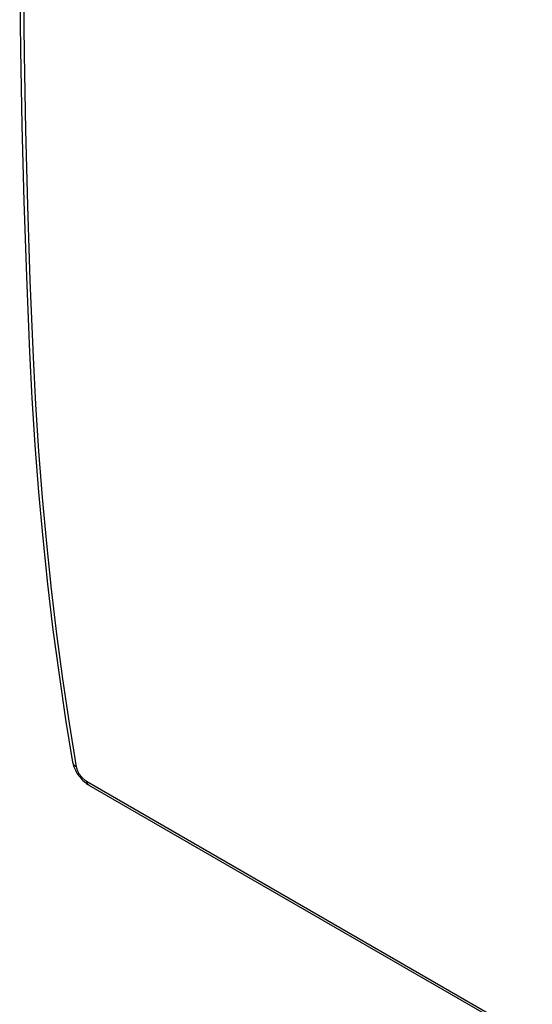
# Model space of a CAD drawing. Units: millimetres. Extents: x 0 to 68, y 0 to 110.
# Drawn here: x 0 to 21, y 27 to 67 of the extents above; entities that cross this region are included whole.
import ezdxf

# ---------------------------------------------------------------- set-up
doc = ezdxf.new("R2010")
doc.units = ezdxf.units.MM
doc.header["$LTSCALE"] = 16.335
doc.layers.add('ASSI', color=7, linetype='CONTINUOUS')
doc.layers.add('RACCORDO', color=7, linetype='CONTINUOUS')

msp = doc.modelspace()

# ---------------------------------------------------------------- linework, layer by layer
at = {"layer": 'ASSI', "color": 7, "linetype": 'CONTINUOUS'}
for p, q in [((0.011, 68.392), (0.045, 65.338)), ((0.158, 68.196), (0.191, 65.152)), ((0.045, 65.338), (0.1, 62.296)), ((0.191, 65.152), (0.246, 62.122)), ((0.1, 62.296), (0.178, 59.269)), ((0.246, 62.122), (0.323, 59.104)), ((0.178, 59.269), (0.278, 56.254)), ((0.323, 59.104), (0.423, 56.101)), ((0.278, 56.254), (0.402, 53.231)), ((0.423, 56.101), (0.548, 53.029)), ((0.402, 53.231), (0.496, 51.393)), ((0.548, 53.029), (0.645, 51.142)), ((0.496, 51.393), (0.617, 49.507)), ((0.645, 51.142), (0.766, 49.271)), ((0.617, 49.507), (0.762, 47.636)), ((0.766, 49.271), (0.91, 47.415)), ((0.762, 47.636), (0.931, 45.783)), ((0.91, 47.415), (1.078, 45.576)), ((0.931, 45.783), (1.125, 43.945)), ((1.078, 45.576), (1.27, 43.754)), ((1.125, 43.945), (1.342, 42.125)), ((1.27, 43.754), (1.486, 41.948)), ((1.342, 42.125), (1.584, 40.323)), ((1.486, 41.948), (1.725, 40.16)), ((1.584, 40.323), (1.85, 38.538)), ((1.725, 40.16), (1.988, 38.39)), ((1.85, 38.538), (2.13, 36.826)), ((1.988, 38.39), (2.275, 36.637)), ((2.13, 36.826), (2.138, 36.785)), ((2.131, 36.819), (2.13, 36.826)), ((2.13, 36.826), (2.13, 36.826)), ((2.138, 36.793), (2.131, 36.819)), ((2.149, 36.767), (2.138, 36.793)), ((2.138, 36.785), (2.152, 36.727)), ((2.162, 36.742), (2.149, 36.767)), ((2.152, 36.727), (2.169, 36.67)), ((2.179, 36.718), (2.162, 36.742)), ((2.169, 36.67), (2.19, 36.613)), ((2.199, 36.696), (2.179, 36.718)), ((2.222, 36.674), (2.199, 36.696)), ((2.247, 36.655), (2.222, 36.674)), ((2.275, 36.637), (2.247, 36.655)), ((2.19, 36.613), (2.214, 36.556)), ((2.214, 36.556), (2.24, 36.5)), ((2.24, 36.5), (2.27, 36.445)), ((2.27, 36.445), (2.302, 36.39)), ((2.275, 36.637), (2.279, 36.615)), ((2.279, 36.615), (2.285, 36.592)), ((2.285, 36.592), (2.291, 36.569)), ((2.291, 36.569), (2.299, 36.546)), ((2.299, 36.546), (2.308, 36.521)), ((2.302, 36.39), (2.336, 36.336)), ((2.308, 36.521), (2.318, 36.497)), ((2.318, 36.497), (2.329, 36.473)), ((2.329, 36.473), (2.341, 36.448)), ((2.336, 36.336), (2.374, 36.284)), ((2.341, 36.448), (2.353, 36.424)), ((2.353, 36.424), (2.367, 36.399)), ((2.367, 36.399), (2.382, 36.375)), ((2.374, 36.284), (2.413, 36.233)), ((2.382, 36.375), (2.397, 36.351)), ((2.397, 36.351), (2.413, 36.327)), ((2.413, 36.327), (2.43, 36.304)), ((2.43, 36.304), (2.448, 36.281)), ((2.448, 36.281), (2.466, 36.258)), ((2.466, 36.258), (2.485, 36.237)), ((2.413, 36.233), (2.454, 36.183)), ((2.454, 36.183), (2.498, 36.136)), ((2.485, 36.237), (2.504, 36.215)), ((2.498, 36.136), (2.543, 36.09)), ((2.504, 36.215), (2.523, 36.195)), ((2.523, 36.195), (2.543, 36.175)), ((2.543, 36.175), (2.563, 36.157)), ((2.543, 36.09), (2.59, 36.048)), ((2.563, 36.157), (2.583, 36.139)), ((2.583, 36.139), (2.604, 36.122)), ((2.59, 36.048), (2.638, 36.007)), ((2.604, 36.122), (2.624, 36.107)), ((2.624, 36.107), (2.645, 36.092)), ((2.638, 36.007), (2.687, 35.97)), ((2.645, 36.092), (2.665, 36.079)), ((2.665, 36.079), (2.686, 36.066)), ((2.686, 36.066), (2.692, 36.036)), ((2.686, 36.066), (64.67, 0.277)), ((2.687, 35.97), (2.738, 35.935)), ((2.692, 36.036), (2.702, 36.007)), ((2.702, 36.007), (2.714, 35.982)), ((2.714, 35.982), (2.728, 35.958)), ((2.728, 35.958), (2.745, 35.938)), ((2.738, 35.935), (2.784, 35.907)), ((2.745, 35.938), (2.763, 35.921)), ((2.763, 35.921), (2.783, 35.908)), ((2.783, 35.908), (64.768, 0.118))]:
    msp.add_line(p, q, dxfattribs=at)
at = {"layer": 'RACCORDO', "color": 7, "linetype": 'CONTINUOUS'}
for p, q in [((0.011, 68.392), (0.045, 65.338)), ((0.158, 68.196), (0.191, 65.152)), ((0.045, 65.338), (0.1, 62.296)), ((0.191, 65.152), (0.246, 62.122)), ((0.1, 62.296), (0.178, 59.269)), ((0.246, 62.122), (0.323, 59.104)), ((0.178, 59.269), (0.278, 56.254)), ((0.323, 59.104), (0.423, 56.101)), ((0.278, 56.254), (0.402, 53.231)), ((0.423, 56.101), (0.548, 53.029)), ((0.402, 53.231), (0.496, 51.393)), ((0.548, 53.029), (0.645, 51.142)), ((0.496, 51.393), (0.617, 49.507)), ((0.645, 51.142), (0.766, 49.271)), ((0.617, 49.507), (0.762, 47.636)), ((0.766, 49.271), (0.91, 47.415)), ((0.762, 47.636), (0.931, 45.783)), ((0.91, 47.415), (1.078, 45.576)), ((0.931, 45.783), (1.125, 43.945)), ((1.078, 45.576), (1.27, 43.754)), ((1.125, 43.945), (1.342, 42.125)), ((1.27, 43.754), (1.486, 41.948)), ((1.342, 42.125), (1.584, 40.323)), ((1.486, 41.948), (1.725, 40.16)), ((1.584, 40.323), (1.85, 38.538)), ((1.725, 40.16), (1.988, 38.39)), ((1.85, 38.538), (2.13, 36.826)), ((1.988, 38.39), (2.275, 36.637)), ((2.13, 36.826), (2.138, 36.785)), ((2.131, 36.819), (2.13, 36.826)), ((2.13, 36.826), (2.13, 36.826)), ((2.138, 36.793), (2.131, 36.819)), ((2.149, 36.767), (2.138, 36.793)), ((2.138, 36.785), (2.152, 36.727)), ((2.162, 36.742), (2.149, 36.767)), ((2.152, 36.727), (2.169, 36.67)), ((2.179, 36.718), (2.162, 36.742)), ((2.169, 36.67), (2.19, 36.613)), ((2.199, 36.696), (2.179, 36.718)), ((2.222, 36.674), (2.199, 36.696)), ((2.247, 36.655), (2.222, 36.674)), ((2.275, 36.637), (2.247, 36.655)), ((2.19, 36.613), (2.214, 36.556)), ((2.214, 36.556), (2.24, 36.5)), ((2.24, 36.5), (2.27, 36.445)), ((2.27, 36.445), (2.302, 36.39)), ((2.275, 36.637), (2.279, 36.615)), ((2.279, 36.615), (2.285, 36.592)), ((2.285, 36.592), (2.291, 36.569)), ((2.291, 36.569), (2.299, 36.546)), ((2.299, 36.546), (2.308, 36.521)), ((2.302, 36.39), (2.336, 36.336)), ((2.308, 36.521), (2.318, 36.497)), ((2.318, 36.497), (2.329, 36.473)), ((2.329, 36.473), (2.341, 36.448)), ((2.336, 36.336), (2.374, 36.284)), ((2.341, 36.448), (2.353, 36.424)), ((2.353, 36.424), (2.367, 36.399)), ((2.367, 36.399), (2.382, 36.375)), ((2.374, 36.284), (2.413, 36.233)), ((2.382, 36.375), (2.397, 36.351)), ((2.397, 36.351), (2.413, 36.327)), ((2.413, 36.327), (2.43, 36.304)), ((2.43, 36.304), (2.448, 36.281)), ((2.448, 36.281), (2.466, 36.258)), ((2.466, 36.258), (2.485, 36.237)), ((2.413, 36.233), (2.454, 36.183)), ((2.454, 36.183), (2.498, 36.136)), ((2.485, 36.237), (2.504, 36.215)), ((2.498, 36.136), (2.543, 36.09)), ((2.504, 36.215), (2.523, 36.195)), ((2.523, 36.195), (2.543, 36.175)), ((2.543, 36.175), (2.563, 36.157)), ((2.543, 36.09), (2.59, 36.048)), ((2.563, 36.157), (2.583, 36.139)), ((2.583, 36.139), (2.604, 36.122)), ((2.59, 36.048), (2.638, 36.007)), ((2.604, 36.122), (2.624, 36.107)), ((2.624, 36.107), (2.645, 36.092)), ((2.638, 36.007), (2.687, 35.97)), ((2.645, 36.092), (2.665, 36.079)), ((2.665, 36.079), (2.686, 36.066)), ((2.686, 36.066), (2.692, 36.036)), ((2.686, 36.066), (64.67, 0.277)), ((2.687, 35.97), (2.738, 35.935)), ((2.692, 36.036), (2.702, 36.007)), ((2.702, 36.007), (2.714, 35.982)), ((2.714, 35.982), (2.728, 35.958)), ((2.728, 35.958), (2.745, 35.938)), ((2.738, 35.935), (2.784, 35.907)), ((2.745, 35.938), (2.763, 35.921)), ((2.763, 35.921), (2.783, 35.908)), ((2.783, 35.908), (64.768, 0.118))]:
    msp.add_line(p, q, dxfattribs=at)

doc.saveas('drawing.dxf')
